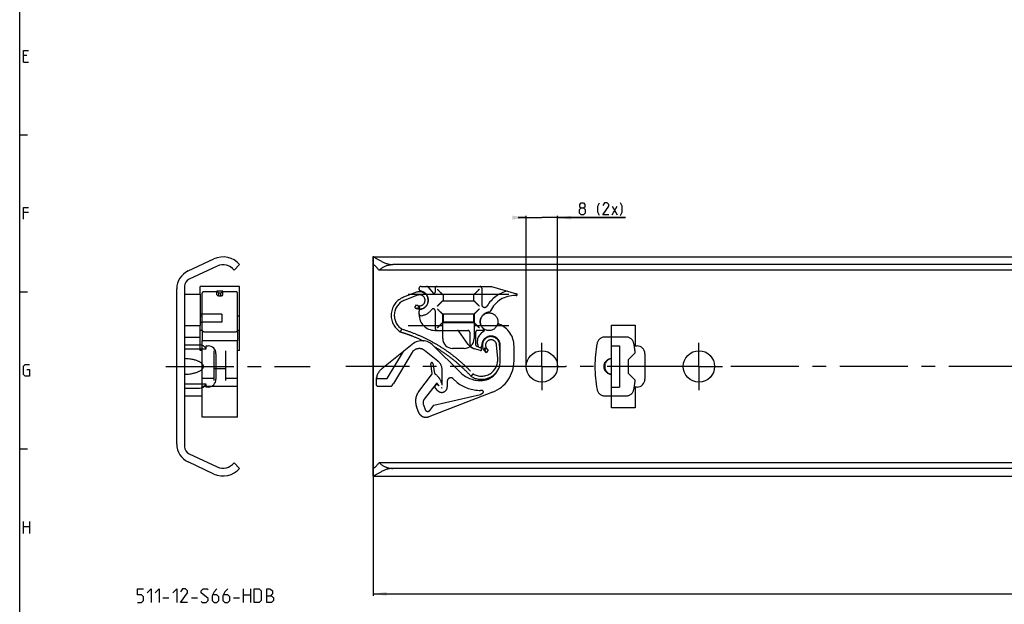
# Model space of a CAD drawing. Extents: x 0 to 1048, y 0 to 594.
# Drawn here: x 10 to 261, y 264 to 413 of the extents above; entities that cross this region are included whole.
import ezdxf

# ---------------------------------------------------------------- set-up
doc = ezdxf.new("R2010")
doc.units = 0
doc.header["$LTSCALE"] = 46.255
doc.linetypes.add('CENTER', pattern=[0.6, 0.375, -0.075, 0.075, -0.075])
doc.linetypes.add('PHANTOM', pattern=[0.8, 0.45, -0.05, 0.1, -0.05, 0.1, -0.05])
doc.layers.get('0').update_dxf_attribs({"linetype": 'CONTINUOUS'})
doc.layers.add('DEFAULT_1', color=7, linetype='CENTER')
doc.layers.add('DEFAULT_3', color=7, linetype='PHANTOM')
doc.styles.get("Standard").update_dxf_attribs({"font": 'txt', "width": 0.8})
doc.dimstyles.new('DIMSTYLE_1', dxfattribs={"dimtxt": 3, "dimasz": 3.5, "dimexe": 0.18, "dimexo": 0.0625, "dimgap": 0.09, "dimtad": 1, "dimdec": 3, "dimtxsty": 'STANDARD', "dimcen": 0.09, "dimclrt": 5, "dimazin": 3, "dimtp": 0.2, "dimtm": 0.2, "dimtfac": 1, "dimtdec": 3, "dimtofl": 0, "dimtmove": 0, "dimatfit": 3, "dimtolj": 1})
doc.dimstyles.new('DIMSTYLE_2', dxfattribs={"dimtxt": 3, "dimasz": 3.5, "dimexe": 0.18, "dimexo": 0.0625, "dimgap": 0.09, "dimtad": 1, "dimdec": 3, "dimtxsty": 'STANDARD', "dimcen": 0.09, "dimclrt": 5, "dimazin": 3, "dimtp": 0.3, "dimtm": 0.3, "dimtfac": 1, "dimtdec": 3, "dimtofl": 0, "dimtmove": 0, "dimatfit": 3, "dimtolj": 1})

# ---------------------------------------------------------------- blocks, each defined once
blk = doc.blocks.new('*D7')
at = {"color": 2, "linetype": 'CONTINUOUS'}
for p, q in [((100, 353.12), (100, 266.6)), ((650, 297.99), (650, 266.6)), ((100, 267.1), (375, 267.1)), ((650, 267.1), (375, 267.1))]:
    blk.add_line(p, q, dxfattribs=at)
for points in [[(103.5, 267.6), (100, 267.1), (103.5, 266.6)], [(646.5, 266.6), (650, 267.1), (646.5, 267.6)]]:
    blk.add_solid(points, dxfattribs=at)
blk = doc.blocks.new('*D8')
at = {"color": 2, "linetype": 'CONTINUOUS'}
for p, q in [((139, 362.9), (137, 362.9)), ((137, 362.9), (143, 362.9)), ((139, 325), (139, 363.4)), ((164.34, 362.9), (143, 362.9)), ((147, 325), (147, 363.4)), ((147, 362.9), (164.34, 362.9))]:
    blk.add_line(p, q, dxfattribs=at)
for points in [[(135.5, 362.4), (139, 362.9), (135.5, 363.4)], [(150.5, 363.4), (147, 362.9), (150.5, 362.4)]]:
    blk.add_solid(points, dxfattribs=at)

msp = doc.modelspace()

# ---------------------------------------------------------------- linework, layer by layer
at = {"color": 4, "linetype": 'CONTINUOUS'}
msp.add_line((10, 10), (10, 584), dxfattribs=at)
at = {"color": 5, "linetype": 'CONTINUOUS'}
for p, q in [((11.8571, 404.2143), (11, 404.2143)), ((11, 402.5), (12.2857, 402.5)), ((12.2857, 364.2143), (11, 364.2143)), ((160.9145, 363.6498), (162.2002, 365.7926)), ((160.9145, 365.7926), (162.2002, 363.6498)), ((11, 282.5), (11, 285.5)), ((11, 284.2143), (12.5, 284.2143)), ((12.5, 285.5), (12.5, 282.5)), ((67, 264.8709), (67, 268.3709)), ((68.75, 268.3709), (68.75, 264.8709)), ((46.5, 266.1209), (48, 266.1209)), ((53.75, 266.1209), (55.25, 266.1209)), ((64.5, 266.1209), (66, 266.1209)), ((67, 266.8709), (68.75, 266.8709))]:
    msp.add_line(p, q, dxfattribs=at)
at = {"color": 2, "linetype": 'CONTINUOUS'}
for p, q in [((10, 384), (12, 384)), ((10, 344), (12, 344)), ((10, 304), (12, 304))]:
    msp.add_line(p, q, dxfattribs=at)
at = {"color": 7, "linetype": 'CONTINUOUS'}
for p, q in [((52.8869, 349.3113), (59.4798, 352.3856)), ((100, 297.1586), (100, 352.8414)), ((100.0661, 352.9), (649.9339, 352.9)), ((60.3208, 350.5821), (53.1548, 347.2405)), ((64.6075, 349.5), (66, 350.9455)), ((648.4621, 349.5), (101.5379, 349.5)), ((645, 350.9455), (105, 350.9455)), ((50, 305.2202), (50, 344.7798)), ((52, 345.4279), (52, 304.5721)), ((52, 343.4), (56, 343.4)), ((56, 343.4), (56, 335.4)), ((108.95, 343.4), (134.55, 343.4)), ((61.5, 338.3), (56, 338.3)), ((61.5, 336.3), (56.5, 336.3)), ((61.5, 338.3), (61.5, 336.3)), ((117.75, 332.1), (117.75, 338.3)), ((125.75, 338.3), (117.75, 338.3)), ((125.75, 336.3), (117.75, 336.3)), ((125.75, 338.3), (125.75, 332.1)), ((52, 335.4), (56, 335.4)), ((108.95, 335.4), (117.75, 335.4)), ((125.75, 335.4), (134.55, 335.4)), ((160.75, 314.5), (160.75, 335.5)), ((160.75, 335.5), (166.75, 335.5)), ((166.75, 335.5), (166.75, 330.25)), ((52, 330.5), (55.8, 330.5)), ((52, 329.5), (57.5, 329.5)), ((57.5, 329.5), (57.5, 330.25)), ((57.5, 330.25), (58, 330.25)), ((123.25, 329.6), (120.25, 329.6)), ((160.75, 330.25), (162.75, 330.25)), ((162.75, 330.25), (162.75, 319.75)), ((166.75, 330.25), (167.25, 330.25)), ((60, 328.25), (60, 321.75)), ((169.25, 328.25), (169.25, 321.75)), ((57.5, 320.5), (52, 320.5)), ((52, 319.5), (55.8, 319.5)), ((57.5, 319.75), (57.5, 320.5)), ((58, 319.75), (57.5, 319.75)), ((160.75, 319.75), (162.75, 319.75)), ((166.75, 319.75), (166.75, 314.5)), ((167.25, 319.75), (166.75, 319.75)), ((166.75, 314.5), (160.75, 314.5)), ((53.1548, 302.7595), (60.3208, 299.4179)), ((59.4798, 297.6144), (52.8869, 300.6887)), ((64.6075, 300.5), (66, 299.0545)), ((648.4621, 300.5), (101.5379, 300.5)), ((645, 299.0545), (105, 299.0545)), ((100.0661, 297.1), (649.9339, 297.1))]:
    msp.add_line(p, q, dxfattribs=at)
at = {"color": 5, "linetype": 'CONTINUOUS'}
for points in [[(11, 402.5), (11, 405.5), (12.2857, 405.5)], [(152.9859, 365.3641), (152.7002, 365.5784), (152.7002, 366.2212), (152.9859, 366.6498), (153.6288, 366.6498), (153.9145, 366.2212), (153.9145, 365.5784), (153.6288, 365.3641), (154.0573, 364.9355), (154.0573, 364.0783), (153.6288, 363.6498), (152.9859, 363.6498), (152.5573, 364.0783)], [(157.7002, 363.4355), (157.2716, 364.2927), (157.2716, 365.7926), (157.7002, 366.6498)], [(160.0573, 363.6498), (158.5573, 363.6498), (160.0573, 365.7926), (160.0573, 366.2212), (159.6288, 366.6498), (158.9859, 366.6498), (158.5573, 366.0069)], [(163.0573, 363.4355), (163.4859, 364.2927), (163.4859, 365.7926), (163.0573, 366.6498)], [(11, 362.5), (11, 365.5), (12.2857, 365.5)], [(152.5573, 364.0783), (152.5573, 364.9355), (152.9859, 365.3641), (153.6288, 365.3641)], [(11.8571, 324.2143), (12.5, 324.2143), (12.5, 322.5), (11.4286, 322.5), (11, 322.9286), (11, 325.0714), (11.4286, 325.5), (12.5, 325.5)], [(40, 264.8709), (41, 264.8709), (41.5, 265.3709), (41.5, 266.3709), (41, 266.8709), (40, 266.8709), (40, 268.3709), (41.5, 268.3709)], [(42.5, 267.3709), (43.5, 268.3709), (43.5, 264.8709)], [(44.5, 267.3709), (45.5, 268.3709), (45.5, 264.8709)], [(49, 267.3709), (50, 268.3709), (50, 264.8709)], [(52.75, 264.8709), (51, 264.8709), (52.75, 267.3709), (52.75, 267.8709), (52.25, 268.3709), (51.5, 268.3709), (51, 267.6209)], [(56.25, 265.1209), (56.5, 264.8709), (57.5, 264.8709), (58, 265.3709), (58, 265.8709), (56.25, 267.3709), (56.25, 267.8709), (56.75, 268.3709), (57.75, 268.3709), (58, 268.1209)], [(60.25, 268.3709), (59.5, 267.6209), (59, 266.6209), (59, 265.3709), (59.5, 264.8709), (60.25, 264.8709), (60.75, 265.3709), (60.75, 266.3709), (60.25, 266.8709), (59.1667, 266.8709)], [(63, 268.3709), (62.25, 267.6209), (61.75, 266.6209), (61.75, 265.3709), (62.25, 264.8709), (63, 264.8709), (63.5, 265.3709), (63.5, 266.3709), (63, 266.8709), (61.9167, 266.8709)], [(69.75, 264.8709), (69.75, 268.3709), (71, 268.3709), (71.5, 267.8709), (71.5, 265.3709), (71, 264.8709), (69.75, 264.8709)], [(72.9167, 264.8709), (72.9167, 268.3709), (73.6667, 268.3709), (73.9167, 268.2876), (74.4167, 267.8709), (74.4167, 267.1209), (73.9167, 266.6209)], [(72.9167, 266.6209), (74.1667, 266.6209), (74.6667, 266.1209), (74.6667, 265.3709), (74.1667, 264.8709), (72.9167, 264.8709)]]:
    msp.add_lwpolyline(points, dxfattribs=at)
at = {"color": 7, "linetype": 'CONTINUOUS'}
for centre in [(143, 325), (183, 325)]:
    msp.add_circle(centre, 4, dxfattribs=at)
for centre, radius, start, end in [((61.8, 347.41), 5.49, 40.090577, 115), ((55, 344.7798), 5, 115, 180), ((61.8, 347.41), 3.5, 36.665543, 115), ((54, 345.4279), 2, 115, 180), ((56.5, 338.8), 2.5, 258.463041, 270), ((120.25, 332.1), 2.5, 180, 270), ((123.25, 332.1), 2.5, 270, 360), ((55.8, 328.5), 2, 31.651816, 90), ((58, 328.25), 2, 0, 90), ((167.25, 328.25), 2, 0, 90), ((58, 321.75), 2, 270, 360), ((167.25, 321.75), 2, 270, 360), ((55.8, 321.5), 2, 270, 328.348184), ((55, 305.2202), 5, 180, 245), ((54, 304.5721), 2, 180, 245), ((61.8, 302.59), 5.49, 245, 319.909423), ((61.8, 302.59), 3.5, 245, 323.334457)]:
    msp.add_arc(centre, radius, start, end, dxfattribs=at)
for points, start_tangent, end_tangent in [([(100, 352.8414), (100.0141, 352.8835), (100.0568, 352.8998), (100.0644, 352.9002)], (0, 0.09748979), (0.10022206, 0.00256676)), ([(100.0644, 352.9002), (100.1287, 352.8902), (100.2312, 352.8548), (100.3658, 352.7933), (100.5347, 352.7051), (100.7415, 352.5895), (100.9875, 352.4472), (101.2758, 352.2791), (101.6082, 352.0879), (101.9731, 351.8855), (102.3585, 351.6844), (102.7545, 351.4954), (103.1512, 351.328), (103.5426, 351.1884), (103.9251, 351.0799), (104.2966, 351.0038), (104.6561, 350.9596), (105, 350.9455)], (5.5210705, 0.14139867), (5.37055405, 0)), ([(100.0644, 350.9102), (100.0382, 350.9052), (100.0094, 350.875), (100, 350.8173)], (-0.13027488, 0.00128863), (0, -0.12704267)), ([(101.5379, 349.5), (101.2989, 349.7948), (101.07, 350.0559), (100.859, 350.2808), (100.6704, 350.4689), (100.5058, 350.6215), (100.3667, 350.7394), (100.252, 350.8249), (100.159, 350.8808), (100.0878, 350.9075), (100.0644, 350.9102)], (-1.2617865, 1.62664139), (-2.11103285, 0.02088158)), ([(101.5379, 349.5), (101.8685, 349.8015), (102.2092, 350.0618), (102.556, 350.2832), (102.9058, 350.4683), (103.2566, 350.6198), (103.6072, 350.7401), (103.9568, 350.8313), (104.3053, 350.8952), (104.6529, 350.933), (105, 350.9455)], (2.72660995, 2.7163669), (3.84877266, 0)), ([(52, 323.0059), (52.7184, 323.0468), (53.3529, 323.1171), (53.9134, 323.2088), (54.4078, 323.3166), (54.8427, 323.4365), (55.2233, 323.5654), (55.5543, 323.7012), (55.8394, 323.8418), (56.0817, 323.9857), (56.2839, 324.1313), (56.4482, 324.2769), (56.5769, 324.4205), (56.6723, 324.5594), (56.7378, 324.6917), (56.7783, 324.8176), (56.7976, 324.9396), (56.7976, 325.0603), (56.7784, 325.1823), (56.7379, 325.3082), (56.6723, 325.4405), (56.5769, 325.5795), (56.4483, 325.723), (56.284, 325.8686), (56.0817, 326.0142), (55.8394, 326.1582), (55.5543, 326.2988), (55.2233, 326.4346), (54.8427, 326.5635), (54.4078, 326.6834), (53.9134, 326.7912), (53.3529, 326.8829), (52.7184, 326.9532), (52, 326.9941)], (11.06749094, 0.32841364), (-11.06749094, 0.32841364)), ([(160.75, 326.9941), (160.4807, 326.9591), (160.2194, 326.8936), (159.9707, 326.7993), (159.7387, 326.6786), (159.5266, 326.5341), (159.3371, 326.369), (159.1724, 326.1864), (159.0336, 325.9893), (158.9219, 325.7808), (158.8378, 325.5637), (158.7816, 325.3406), (158.7535, 325.1139), (158.7535, 324.8861), (158.7816, 324.6594), (158.8378, 324.4363), (158.9219, 324.2192), (159.0336, 324.0107), (159.1724, 323.8136), (159.3371, 323.631), (159.5266, 323.4659), (159.7387, 323.3214), (159.9707, 323.2007), (160.2194, 323.1064), (160.4807, 323.0409), (160.75, 323.0059)], (-6.19458135, -0.44115907), (6.19458135, -0.44115907)), ([(100, 299.1827), (100.0094, 299.125), (100.0382, 299.0948), (100.0644, 299.0898)], (0, -0.12704171), (0.13027733, 0.00128701)), ([(100.0644, 299.0898), (100.0878, 299.0925), (100.159, 299.1191), (100.2519, 299.1751), (100.3667, 299.2606), (100.5058, 299.3785), (100.6704, 299.5311), (100.8589, 299.7192), (101.07, 299.9441), (101.2989, 300.2053), (101.5379, 300.5)], (2.11109015, 0.02085542), (1.2617875, 1.62664267)), ([(105, 299.0545), (104.656, 299.0404), (104.2966, 298.9962), (103.9252, 298.9201), (103.5428, 298.8116), (103.1514, 298.672), (102.7546, 298.5047), (102.3584, 298.3156), (101.9729, 298.1144), (101.6078, 297.9119), (101.2755, 297.7207), (100.9873, 297.5527), (100.7413, 297.4104), (100.5346, 297.2948), (100.3657, 297.2067), (100.2312, 297.1452), (100.1287, 297.1098), (100.0644, 297.0998)], (-5.37055437, 0), (-5.5207771, 0.14143411)), ([(101.5379, 300.5), (101.8685, 300.1985), (102.2092, 299.9382), (102.556, 299.7168), (102.9058, 299.5317), (103.2566, 299.3802), (103.6072, 299.2599), (103.9568, 299.1687), (104.3053, 299.1048), (104.6529, 299.067), (105, 299.0545)], (2.72660998, -2.71636693), (3.8487727, 0)), ([(100.0644, 297.0998), (100.0567, 297.1002), (100.0141, 297.1165), (100, 297.1586)], (-0.10021721, 0.00256742), (0, 0.09749025))]:
    msp.add_spline(points, degree=3, dxfattribs=dict(at, start_tangent=start_tangent, end_tangent=end_tangent))
at = {"layer": 'DEFAULT_1', "color": 2, "linetype": 'CENTER'}
for p, q in [((143, 325), (143, 331)), ((183, 325), (183, 331)), ((47.1812, 325), (84, 325)), ((137, 325), (93.06, 325)), ((143, 325), (137, 325)), ((143, 325), (143, 319)), ((143, 325), (149, 325)), ((177, 325), (149, 325)), ((183, 325), (177, 325)), ((183, 325), (183, 319)), ((183, 325), (189, 325)), ((263.9999, 325), (189, 325))]:
    msp.add_line(p, q, dxfattribs=at)
at = {"layer": 'DEFAULT_3', "color": 8, "linetype": 'PHANTOM'}
for p, q in [((56, 343.4), (56, 345.4)), ((66, 345.4), (56, 345.4)), ((56.5, 334.1934), (56.5, 343.6379)), ((60.25, 344.0406), (56.9, 344.0406)), ((60.25, 343.2559), (60.25, 344.1699)), ((60.25, 344.1699), (60.75, 343.687)), ((61.75, 344.1699), (60.25, 344.1699)), ((60.75, 343.0062), (60.75, 343.687)), ((61.25, 343.687), (60.75, 343.687)), ((61.75, 344.1699), (61.25, 343.687)), ((61.25, 343.0062), (61.25, 343.687)), ((61.75, 343.2559), (61.75, 344.1699)), ((65.1, 344.0406), (61.75, 344.0406)), ((65.5, 334.1935), (65.5, 343.6379)), ((66, 329.0914), (66, 345.4)), ((111.0686, 343.8965), (107.7978, 342.6508)), ((111.725, 344.7113), (111.725, 344.9)), ((112.225, 345.4), (130.1775, 345.4)), ((112.3654, 344.1699), (112.3154, 343.9834)), ((114.0246, 345.2214), (115.2952, 343.7072)), ((115.825, 344.9), (115.825, 343.9)), ((127.675, 344.9), (127.675, 340.7975)), ((130.1775, 345.4), (136.5452, 343.538)), ((111.3533, 343.1489), (108.0825, 341.9031)), ((117.825, 343.15), (117.825, 341.85)), ((125.525, 343.3), (117.975, 343.3)), ((117.975, 341.7), (125.525, 341.7)), ((125.675, 341.85), (125.675, 343.15)), ((110.681, 339.978), (111.1067, 340.6553)), ((111.725, 338.2), (111.725, 339.0887)), ((112.3654, 339.6301), (112.3467, 339.6997)), ((115.825, 339.1576), (115.825, 334.7)), ((56, 337.9314), (56.5, 337.9314)), ((65.5, 337.9314), (66, 337.9314)), ((117.825, 338.15), (117.825, 336.35)), ((117.975, 336.2), (125.525, 336.2)), ((125.675, 336.35), (125.675, 338.15)), ((56, 329.0914), (56, 335.4)), ((56.5, 334.2), (56, 334.2)), ((56.9, 333.8267), (65.1, 333.8267)), ((66, 334.2), (65.5, 334.2)), ((115.725, 334.2), (124.125, 334.2)), ((124.2304, 330.5938), (121.8546, 333.9868)), ((124.625, 333.7), (124.625, 330.9867)), ((126.125, 333.7), (126.125, 330.6)), ((128.0186, 334.2), (126.625, 334.2)), ((52, 332.5), (56, 332.5)), ((65.5, 331.5485), (56.5, 331.5485)), ((56.5, 312.0756), (56.5, 331.5484)), ((65.5, 312.0756), (65.5, 331.5484)), ((131.23, 332.4352), (131.2031, 332.3886)), ((164.4545, 332.5), (159.0455, 332.5)), ((56.5, 329.0913), (56, 329.0913)), ((59.5, 321.4551), (59.5, 328.9644)), ((62.5, 321.4551), (62.5, 328.9644)), ((66, 329.0913), (65.5, 329.0913)), ((102.2687, 324.4508), (107.7395, 328.8563)), ((103.6177, 321.9408), (107.7587, 328.8325)), ((107.8737, 328.9644), (109.9842, 330.664)), ((116.4822, 326.3878), (113.144, 329.0655)), ((115.3214, 330.377), (122.1017, 323.5967)), ((127.3474, 329.1016), (125.8485, 329.5032)), ((126.4296, 330.1397), (127.5422, 329.6675)), ((127.7117, 330.4), (127.7588, 330.4)), ((129.31, 329.2147), (128.8843, 328.5373)), ((131.746, 327.0309), (131.45, 330.5184)), ((132.405, 328.7258), (132.2471, 330.586)), ((132.405, 326.4), (132.405, 330.4)), ((135.905, 326.4), (135.905, 330.15)), ((109.8817, 328.4825), (105.1964, 320.685)), ((166.7956, 328.4956), (165, 326.7)), ((165, 326.7), (165, 323.3)), ((62.5, 324.4128), (59.5, 324.4128)), ((115.0221, 323.202), (114.7152, 325.701)), ((115.2092, 325.777), (115.6633, 323.3264)), ((117.605, 320.2484), (117.605, 324.0477)), ((59.5, 321.9408), (56.5, 321.9408)), ((65.5, 321.9408), (62.5, 321.9408)), ((100.7833, 321.3408), (100.7833, 320.4408)), ((101.2848, 321.9408), (103.6177, 321.9408)), ((111.6608, 318.6619), (114.9198, 322.8332)), ((118.905, 321.2265), (118.905, 319.8)), ((121.4021, 320.9021), (120.4414, 321.8629)), ((165, 323.3), (166.7956, 321.5044)), ((65.5, 319.9408), (56.5, 319.9408)), ((104.4525, 319.9408), (101.2833, 319.9408)), ((104.8793, 320.1803), (105.1215, 320.577)), ((116.0961, 320.6031), (113.0421, 316.6941)), ((116.5151, 318.8101), (115.8891, 319.436)), ((116.8202, 320.0605), (116.4135, 320.6003)), ((116.6669, 320.2138), (116.8202, 320.0605)), ((52, 317.5), (56.5, 317.5)), ((130.4548, 318.466), (114.1765, 312.2087)), ((115.5177, 315.1556), (127.405, 317.9)), ((159.0455, 317.5), (164.4545, 317.5)), ((111.5802, 313.3898), (111.0553, 314.8278)), ((112.8151, 315.2563), (113.2681, 314.0149)), ((114.4773, 313.824), (115.5177, 315.1556)), ((65.5, 312.0755), (56.5, 312.0755))]:
    msp.add_line(p, q, dxfattribs=at)
msp.add_circle((129.555, 336.4), 2.25, dxfattribs=at)
for centre, radius, start, end in [((56.9, 343.6406), 0.4, 90, 180), ((65.1, 343.6406), 0.4, 0, 90), ((111.8516, 341.8406), 2.2, 237.851047, 110.851047), ((112.225, 344.9), 0.5, 90, 180), ((112.225, 344.7113), 0.5, 180, 260.552223), ((111.7572, 341.9), 2.35, 279.449615, 80.552223), ((113.6416, 344.9), 0.5, 40, 90), ((115.525, 343.9), 0.3, 220, 360), ((116.325, 344.9), 0.5, 90, 180), ((127.175, 344.9), 0.5, 0, 90), ((135.9896, 336.4), 8, 102.551754, 149.889869), ((109.5599, 338.0245), 4.9505, 110.851047, 237.989406), ((109.5599, 338.0245), 4.1505, 110.851047, 236.604707), ((111.8516, 341.8406), 1.4, 237.851047, 110.851047), ((117.975, 343.15), 0.15, 90, 180), ((117.975, 341.85), 0.15, 180, 270), ((125.525, 343.15), 0.15, 0, 90), ((125.525, 341.85), 0.15, 270, 360), ((135.9896, 336.4), 6.65, 87.525958, 155.755525), ((136.5572, 336.7), 6.35, 90.954666, 92.531819), ((136.475, 343.298), 0.25, 264.577996, 73.7), ((112.225, 339.0887), 0.5, 99.439136, 180), ((111.7572, 341.9), 4, 277.681363, 322.452619), ((115.325, 339.1576), 0.5, 0, 142.452619), ((129.7572, 336.4), 2.45, 95.581996, 228.998624), ((128.425, 340.7975), 0.75, 180, 329.183536), ((129.4702, 339.336), 0.5, 275.581996, 335.755525), ((112.225, 338.4314), 0.5, 180, 277.681363), ((115.725, 338.2), 4, 180, 270), ((117.975, 338.15), 0.15, 90, 180), ((117.975, 336.35), 0.15, 180, 270), ((125.525, 338.15), 0.15, 0, 90), ((125.525, 336.35), 0.15, 270, 360), ((132.2998, 336.2304), 0.5, 176.464247, 248.051155), ((116.325, 334.7), 0.5, 180, 270), ((121.445, 333.7), 0.5, 35, 90), ((124.125, 333.7), 0.5, 0, 90), ((126.625, 333.7), 0.5, 90, 180), ((129.5313, 331.2202), 3, 118.123776, 201.596413), ((128.0186, 334.4), 0.2, 270, 49.025423), ((127.905, 334.2628), 0.45, 298.123776, 52.330113), ((129.8494, 330.15), 6.0556, 0, 68.051155), ((112.493, 327.5485), 4, 45, 128.844), ((130.055, 330.4), 2.35, 0, 182.010791), ((130.055, 330.4), 2.2, 4.851047, 237.851047), ((130.055, 330.4), 1.4, 4.851047, 237.851047), ((130.7701, 332.6386), 0.5, 318.591954, 330), ((159.0455, 330.5), 2, 90, 168.671811), ((164.4545, 330.5), 2, 11.328189, 90), ((108.1873, 328.5749), 0.5, 128.844, 149), ((111.7674, 327.3494), 2.2, 51.265, 149), ((126.625, 332.4009), 3, 217.041641, 255), ((126.125, 330.9867), 1.5, 180, 250.528779), ((126.625, 330.6), 0.5, 180, 247), ((127.2068, 330.3), 0.5, 201.596413, 222.260395), ((127.2068, 330.3), 0.5, 272.368498, 2.010791), ((127.425, 329.3913), 0.3, 255, 67), ((127.7588, 330.9), 0.5, 270, 282.335324), ((186.5, 325), 30, 168.671811, 191.328189), ((137, 325), 30, 6.691391, 11.328189), ((114.605, 324.0477), 3, 0, 51.265), ((127.6104, 326.6799), 4.1505, 239.097387, 4.851047), ((127.405, 326.4), 5, 270, 360), ((127.405, 326.4), 8.5, 291.026499, 360), ((161, 325), 2, 97.185177, 262.814823), ((104.7833, 321.3408), 4, 129.795838, 180), ((102.8959, 323.672), 1, 128.844, 132.196469), ((114.9634, 325.7315), 0.25, 10.498096, 187), ((127.405, 328.9), 7.5, 225, 270), ((127.6104, 326.6799), 4.9505, 237.712688, 328.176681), ((101.2848, 321.4408), 0.5, 90, 178.362755), ((114.5258, 323.1411), 0.5, 322, 7), ((116.1549, 323.4175), 0.5, 190.498096, 235.661505), ((113.5717, 319.6361), 4.0795, 8.631917, 55.661505), ((119.805, 321.2265), 0.9, 45, 180), ((137, 325), 30, 348.671811, 353.308609), ((101.2833, 320.4408), 0.5, 180, 270), ((104.4525, 320.4408), 0.5, 270, 328.600699), ((104.3393, 321.2), 1, 321.463567, 329), ((114.8129, 316.1993), 4, 142, 200.051332), ((116.278, 319.8249), 0.55, 45, 225), ((116.2537, 320.4799), 0.2, 37, 142), ((117.505, 319.8), 1.4, 225, 360), ((117.3531, 319.8518), 0.3, 282.564452, 315.621004), ((117.405, 319.7586), 0.2, 273.832338, 324.353118), ((127.405, 328.9), 10, 233.109614, 270), ((159.0455, 319.5), 2, 191.328189, 270), ((164.4545, 319.5), 2, 270, 348.671811), ((114.2241, 315.7706), 1.5, 142, 200.051332), ((113.9257, 314.255), 0.7, 200.051332, 322), ((113.4589, 314.0755), 2, 200.051332, 291.026499)]:
    msp.add_arc(centre, radius, start, end, dxfattribs=at)
for points, start_tangent, end_tangent in [([(116.3761, 344.6489), (116.7566, 344.2684), (117.0899, 343.9351), (117.3644, 343.6606), (117.5766, 343.4484), (117.7291, 343.2959), (117.825, 343.2)], (1.46086425, -1.43681342), (1.42989661, -1.46763512)), ([(127.0739, 344.6489), (126.7291, 344.3038), (126.4214, 343.9963), (126.1604, 343.7354), (125.9498, 343.5248), (125.7887, 343.3638), (125.6744, 343.2493)], (-1.38872787, -1.41020793), (-1.40233771, -1.39667478)), ([(60.25, 343.2559), (60.2756, 343.1868), (60.3505, 343.1224), (60.4697, 343.0671), (60.625, 343.0247), (60.8059, 342.998), (61, 342.9889), (61.1941, 342.998), (61.375, 343.0247), (61.5303, 343.0671), (61.6495, 343.1224), (61.7244, 343.1868), (61.75, 343.2559)], (0, -1.68406369), (0, 1.68406369)), ([(116.3761, 340.3511), (116.7566, 340.7316), (117.0899, 341.0649), (117.3644, 341.3394), (117.5766, 341.5516), (117.7291, 341.7041), (117.825, 341.8)], (1.46086425, 1.43681342), (1.42989661, 1.46763512)), ([(117.825, 343.2), (117.8273, 343.1977), (117.8295, 343.1955), (117.8314, 343.1934)], (0.00651614, -0.00651631), (0.00599128, -0.00700193)), ([(117.825, 341.8), (117.8273, 341.8023), (117.8295, 341.8045), (117.8314, 341.8066)], (0.00651614, 0.00651631), (0.00599128, 0.00700193)), ([(125.6744, 343.2493), (125.6673, 343.2423), (125.66, 343.235), (125.653, 343.2281)], (-0.02156097, -0.0210173), (-0.02152212, -0.02105708)), ([(125.6744, 341.7505), (125.6674, 341.7576), (125.66, 341.765), (125.6531, 341.772)], (-0.02117836, 0.02158899), (-0.02099948, 0.02176302)), ([(127.0739, 340.3511), (126.7758, 340.6487), (126.5046, 340.9202), (126.2662, 341.1589), (126.064, 341.3611), (125.8987, 341.5263), (125.7696, 341.6554), (125.6744, 341.7505)], (-1.40931856, 1.38950453), (-1.39695203, 1.40193676)), ([(110.8552, 339.8792), (110.9581, 339.8495), (111.0814, 339.8424), (111.2155, 339.8515), (111.3545, 339.8728), (111.495, 339.904), (111.6345, 339.9434), (111.7708, 339.9897), (111.9019, 340.0413)], (0.96235361, -0.48892793), (0.9946252, 0.41939921)), ([(111.9019, 340.0413), (111.7193, 340.1932), (111.5565, 340.3434), (111.4133, 340.4734), (111.2837, 340.561)], (-0.64232696, 0.49166381), (-0.73933433, 0.32817981)), ([(116.3761, 339.6489), (116.7566, 339.2684), (117.0899, 338.9351), (117.3644, 338.6606), (117.5766, 338.4484), (117.7291, 338.2959), (117.825, 338.2)], (1.46086425, -1.43681342), (1.42989661, -1.46763512)), ([(127.0739, 339.6489), (126.7291, 339.3038), (126.4214, 338.9963), (126.1604, 338.7354), (125.9498, 338.5248), (125.7887, 338.3638), (125.6744, 338.2493)], (-1.38872787, -1.41020793), (-1.40233771, -1.39667478)), ([(116.3761, 334.8511), (116.7566, 335.2316), (117.0899, 335.5649), (117.3644, 335.8394), (117.5766, 336.0516), (117.7291, 336.2041), (117.825, 336.3)], (1.46086425, 1.43681342), (1.42989661, 1.46763512)), ([(117.825, 338.2), (117.8273, 338.1977), (117.8295, 338.1955), (117.8314, 338.1934)], (0.00651614, -0.00651631), (0.00599128, -0.00700193)), ([(117.825, 336.3), (117.8273, 336.3023), (117.8295, 336.3045), (117.8314, 336.3066)], (0.00651614, 0.00651631), (0.00599128, 0.00700193)), ([(125.6744, 338.2493), (125.6673, 338.2423), (125.66, 338.235), (125.653, 338.2281)], (-0.02156097, -0.0210173), (-0.02152212, -0.02105708)), ([(125.6744, 336.2505), (125.6674, 336.2576), (125.66, 336.265), (125.6531, 336.272)], (-0.02117836, 0.02158899), (-0.02099948, 0.02176302)), ([(127.0739, 334.8511), (126.7758, 335.1487), (126.5046, 335.4202), (126.2662, 335.6589), (126.064, 335.8611), (125.8987, 336.0263), (125.7696, 336.1554), (125.6744, 336.2505)], (-1.40931856, 1.38950453), (-1.39695203, 1.40193676)), ([(56.5, 334.1934), (56.5, 333.1557), (56.5, 331.9258), (56.5, 331.5485)], (0.00000081, -2.64485352), (-0.00000021, -2.64485352)), ([(56.9, 333.8267), (56.7758, 333.8449), (56.6641, 333.8974), (56.5758, 333.9787), (56.5194, 334.0808), (56.5, 334.1934)], (-0.59988811, 0), (-0.00000109, 0.59988821)), ([(65.5, 334.1935), (65.4865, 334.0991), (65.4469, 334.0109), (65.3836, 333.9349), (65.3008, 333.8763), (65.2041, 333.8394), (65.1, 333.8267)], (-0.00000109, -0.60072275), (-0.60072267, 0)), ([(65.5, 334.1935), (65.5, 333.1557), (65.5, 331.9258), (65.5, 331.5485)], (-0.00000082, -2.64494109), (0.0000002, -2.64494109)), ([(107.1042, 334.1935), (107.0607, 334.0991), (107.0201, 334.0109), (106.9852, 333.9349), (106.9584, 333.8763), (106.9415, 333.8394), (106.9357, 333.8267)], (-0.16972464, -0.36617483), (-0.16743358, -0.36722807)), ([(106.9357, 333.8267), (107.0395, 333.7949), (108.8096, 333.2065)], (1.89923511, -0.58090201), (1.8484327, -0.65946747)), ([(106.9357, 333.8267), (107.0395, 333.7949), (109.9605, 332.7769), (112.7563, 331.5645), (112.839, 331.5248)], (6.17060766, -1.88734844), (5.63723626, -2.71653864)), ([(107.2754, 334.5593), (107.2669, 334.5412), (107.2423, 334.489), (107.2042, 334.4079), (107.1566, 334.306), (107.1042, 334.1935)], (-0.17240104, -0.36522933), (-0.16984191, -0.36642639)), ([(107.2754, 334.5593), (110.2512, 333.5222), (113.102, 332.286), (115.8276, 330.8507), (118.428, 329.2163), (120.9034, 327.3828), (123.2536, 325.3503), (125.4787, 323.1187)], (21.2688598, -6.56305261), (15.13784659, -16.31820019)), ([(108.8096, 333.2065), (109.9605, 332.7769), (112.7563, 331.5645), (112.839, 331.5248)], (4.15711814, -1.48313985), (3.90216614, -1.88042235)), ([(115.7126, 329.992), (117.9768, 328.5557), (120.4032, 326.7585), (122.7082, 324.7651), (124.8923, 322.5746), (124.966, 322.4949)], (10.1928926, -5.98865572), (8.32000203, -9.01348258)), ([(129.1483, 329.3332), (129.0131, 329.4121), (128.8339, 329.4848), (128.628, 329.5663), (128.4119, 329.6649)], (-0.61635487, 0.52385767), (-0.72159788, 0.36553616)), ([(128.4119, 329.6649), (128.4222, 329.5244), (128.4397, 329.3815), (128.4647, 329.2387), (128.4975, 329.0986), (128.5386, 328.9641), (128.5885, 328.8394), (128.6484, 328.7313), (128.7198, 328.6515)], (0.05346104, -1.07810897), (0.8579198, -0.6550959)), ([(125.2234, 322.8058), (125.1572, 322.7256), (125.0954, 322.6508), (125.042, 322.5864), (125.0009, 322.5368), (124.9749, 322.5056), (124.966, 322.4949)], (-0.25633755, -0.31173907), (-0.25827774, -0.31013351)), ([(125.4787, 323.1187), (125.4662, 323.1031), (125.4298, 323.0583), (125.3732, 322.9888), (125.3021, 322.9018), (125.2234, 322.8058)], (-0.25432507, -0.31374131), (-0.2565138, -0.31195434)), ([(127.405, 317.9), (128.1208, 318.5776), (127.9647, 318.7888), (127.405, 318.9)], (2.6531927, 1.65822076), (-3.120598, 0.22582239))]:
    msp.add_spline(points, degree=3, dxfattribs=dict(at, start_tangent=start_tangent, end_tangent=end_tangent))

# ---------------------------------------------------------------- dimensions: what is measured, and where the dimension line sits
at = {"color": 2, "linetype": 'CONTINUOUS'}
dim = msp.add_linear_dim(base=(139, 362.8998), p1=(147, 325), p2=(139, 325), angle=180, text='<> (2x)', dimstyle='DIMSTYLE_1', dxfattribs=at)
dim.commit()
dim.dimension.update_dxf_attribs({"geometry": '*D8', "text_midpoint": (154.9145, 363.6498), "dimtype": 160})
dim = msp.add_linear_dim(base=(100, 267.1002), p1=(650, 297.995), p2=(100, 353.1213), angle=180, dimstyle='DIMSTYLE_2', dxfattribs=at)
dim.commit()
dim.dimension.update_dxf_attribs({"geometry": '*D7', "text_midpoint": (362.9433, 267.8502), "dimtype": 160})

doc.saveas('drawing.dxf')
